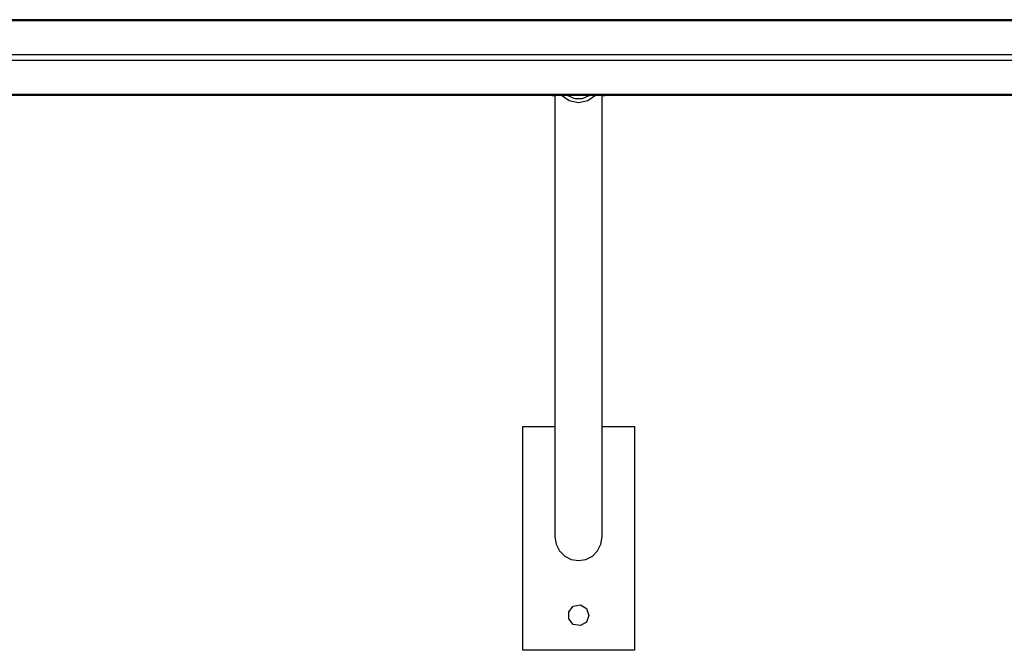
# Model space of a CAD drawing. Units: inches. Extents: x 224 to 369, y 109 to 310.
# Drawn here: x 302 to 309, y 148 to 153 of the extents above; entities that cross this region are included whole.
import ezdxf

# ---------------------------------------------------------------- set-up
doc = ezdxf.new("R2010")
doc.units = ezdxf.units.IN
doc.header["$MEASUREMENT"] = 0
doc.layers.add('Ebene 1', color=7, linetype='Continuous')

msp = doc.modelspace()

# ---------------------------------------------------------------- linework, layer by layer
at = {"layer": 'Ebene 1', "color": 179, "lineweight": 25, "true_color": 0x1a171b}
for points in [[(311.2499, 152.6698), (285.2877, 152.6698)], [(311.2499, 152.6611), (285.2877, 152.6611)], [(285.2877, 152.4238), (311.2499, 152.4238)], [(311.2499, 152.3821), (285.2877, 152.3821)], [(285.2877, 152.1447), (311.2499, 152.1447)], [(285.2877, 152.1361), (311.2499, 152.1361)], [(305.8714, 152.134), (305.8714, 152.1344), (305.8714, 152.1361)], [(305.8714, 152.134), (305.8911, 152.134)], [(305.8911, 152.134), (305.8911, 152.1344), (305.8911, 152.1361)], [(305.8911, 152.134), (305.8911, 149.02)], [(305.9379, 152.1361), (305.9923, 152.0989), (306.0578, 152.0858), (306.1226, 152.0989), (306.1773, 152.1361)], [(305.9768, 152.1361), (306.0292, 152.1141), (306.0857, 152.1141), (306.1381, 152.1361)], [(306.2239, 152.134), (306.2239, 152.1344), (306.2239, 152.1361)], [(306.2239, 152.134), (306.2435, 152.134)], [(306.2239, 149.02), (306.2239, 152.134)], [(306.2435, 152.134), (306.2435, 152.1344), (306.2435, 152.1361)], [(305.663, 148.2194), (305.663, 149.7979)], [(305.663, 149.7979), (305.8911, 149.7979)], [(306.2239, 149.7979), (306.4519, 149.7979)], [(306.4519, 149.7979), (306.4519, 148.2194)], [(305.8911, 149.02), (305.8993, 148.968), (305.9228, 148.9211), (305.96, 148.8839), (306.0061, 148.8598), (306.0578, 148.8519)], [(306.0578, 148.8519), (306.1088, 148.8598), (306.1553, 148.8839), (306.1922, 148.9211), (306.2156, 148.968), (306.2239, 149.02)], [(306.4519, 148.2194), (305.663, 148.2194)]]:
    msp.add_lwpolyline(points, dxfattribs=at)
msp.add_open_spline([(306.1312, 148.466), (306.1312, 148.466), (306.114, 148.5136), (306.114, 148.5136), (306.114, 148.5136), (306.0706, 148.5391), (306.0706, 148.5391), (306.0706, 148.5391), (306.0206, 148.5301), (306.0206, 148.5301), (306.0206, 148.5301), (305.9879, 148.4912), (305.9879, 148.4912), (305.9879, 148.4912), (305.9879, 148.4409), (305.9879, 148.4409), (305.9879, 148.4409), (306.0206, 148.402), (306.0206, 148.402), (306.0206, 148.402), (306.0706, 148.3934), (306.0706, 148.3934), (306.0706, 148.3934), (306.114, 148.4185), (306.114, 148.4185), (306.114, 148.4185), (306.1312, 148.466), (306.1312, 148.466), (306.1312, 148.466), (306.1312, 148.466), (306.1312, 148.466), (306.1312, 148.466), (306.1312, 148.466), (306.1312, 148.466)], degree=3, knots=[0, 0, 0, 0, 1, 1, 1, 2, 2, 2, 3, 3, 3, 4, 4, 4, 5, 5, 5, 6, 6, 6, 7, 7, 7, 8, 8, 8, 9, 9, 9, 10, 10, 10, 11, 11, 11, 11], dxfattribs=at)

doc.saveas('drawing.dxf')
